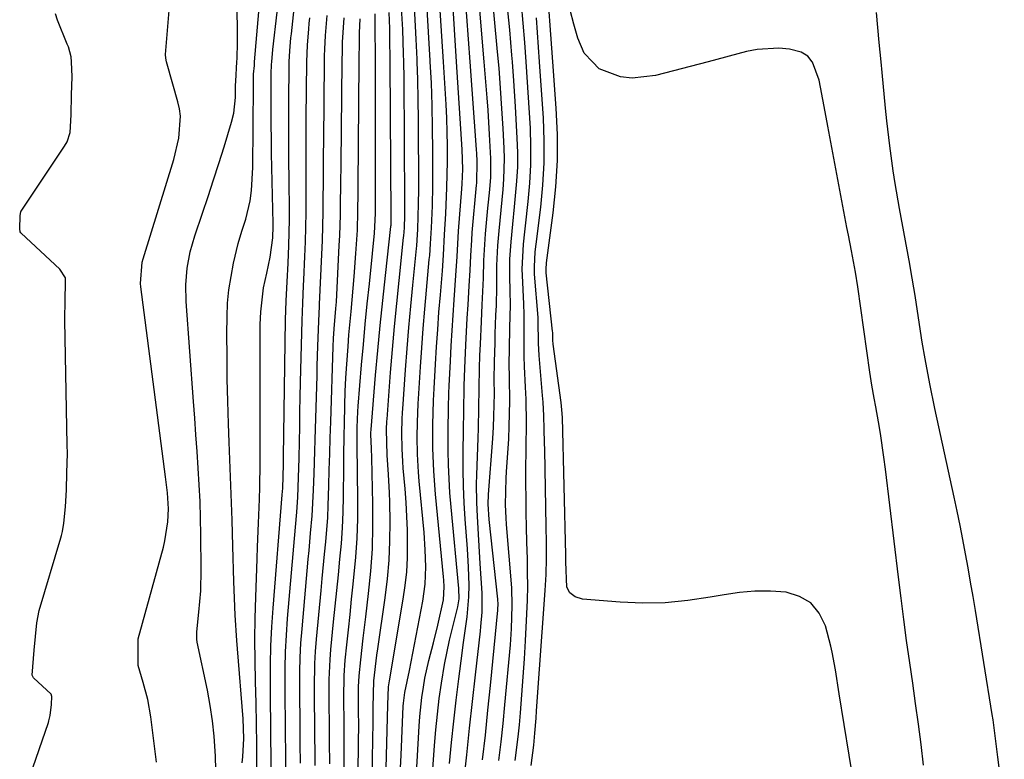
# Model space of a CAD drawing. Units: inches. Extents: x 1862610 to 1870010, y 463599 to 470018.
# Drawn here: x 1867698 to 1867880, y 466681 to 466818 of the extents above; entities that cross this region are included whole.
import ezdxf

# ---------------------------------------------------------------- set-up
doc = ezdxf.new("R2010")
doc.units = ezdxf.units.IN
doc.header["$MEASUREMENT"] = 0
doc.layers.add('7', color=7, linetype='Continuous')
doc.layers.add('8', color=7, linetype='Continuous')

msp = doc.modelspace()

# ---------------------------------------------------------------- linework, layer by layer
at = {"layer": '7', "color": 18}
for points in [[(1867741.53, 466677.4, 1638), (1867741.52, 466683.59, 1638), (1867741.49, 466687.42, 1638), (1867741.4, 466691.24, 1638), (1867741.29, 466695.24, 1638), (1867741.21, 466699.15, 1638), (1867741.19, 466703.07, 1638), (1867741.25, 466706.98, 1638), (1867741.35, 466710.89, 1638), (1867741.61, 466717.97, 1638), (1867741.69, 466720.18, 1638), (1867741.87, 466724.6, 1638), (1867742.04, 466729.02, 1638), (1867742.1, 466731.23, 1638), (1867742.15, 466735.65, 1638), (1867742.16, 466760.23, 1638), (1867742.17, 466761.38, 1638), (1867742.25, 466763.68, 1638), (1867742.75, 466768.14, 1638), (1867743.37, 466770.88, 1638), (1867743.99, 466773.85, 1638), (1867744.52, 466777.39, 1638), (1867744.58, 466779.54, 1638), (1867744.57, 466780.08, 1638), (1867744.28, 466793.02, 1638), (1867744.23, 466795.67, 1638), (1867744.19, 466798.32, 1638), (1867744.18, 466800.97, 1638), (1867744.18, 466803.62, 1638), (1867744.21, 466807.8, 1638), (1867744.26, 466809.47, 1638), (1867744.31, 466810.01, 1638), (1867744.51, 466812.25, 1638), (1867748.49, 466846.9, 1638)], [(1867733.99, 466676.46, 1634), (1867733.9, 466681.44, 1634), (1867733.66, 466685.12, 1634), (1867733.36, 466687.99, 1634), (1867732.92, 466690.85, 1634), (1867732.39, 466693.69, 1634), (1867730.5, 466702.57, 1634), (1867730.42, 466703.1, 1634), (1867730.42, 466704.44, 1634), (1867730.83, 466708.11, 1634), (1867731.16, 466712.06, 1634), (1867731.24, 466716.01, 1634), (1867731.18, 466722.44, 1634), (1867731.13, 466725.53, 1634), (1867731.04, 466728.61, 1634), (1867730.89, 466731.69, 1634), (1867730.7, 466734.77, 1634), (1867730.49, 466737.85, 1634), (1867730.27, 466740.92, 1634), (1867730.05, 466744, 1634), (1867729.82, 466747.08, 1634), (1867728.45, 466765.6, 1634), (1867728.38, 466768.7, 1634), (1867728.64, 466771.78, 1634), (1867729.21, 466774.83, 1634), (1867730.07, 466777.8, 1634), (1867731.5, 466782, 1634), (1867732.53, 466785.06, 1634), (1867733.54, 466788.12, 1634), (1867734.52, 466791.2, 1634), (1867735.48, 466794.28, 1634), (1867736.88, 466798.81, 1634), (1867737.28, 466800.47, 1634), (1867737.57, 466803.38, 1634), (1867737.62, 466805.59, 1634), (1867737.66, 466806.4, 1634), (1867737.86, 466810.01, 1634), (1867737.89, 466810.63, 1634), (1867737.96, 466813.58, 1634), (1867737.96, 466815.06, 1634), (1867737.66, 466841.99, 1634)], [(1867852.09, 466675.93, 1676), (1867849.35, 466693.01, 1676), (1867848.68, 466697.44, 1676), (1867848.06, 466700.73, 1676), (1867847.79, 466701.82, 1676), (1867846.78, 466705.57, 1676), (1867845.64, 466707.92, 1676), (1867844.11, 466709.81, 1676), (1867842, 466711.03, 1676), (1867839.51, 466711.8, 1676), (1867836.63, 466711.98, 1676), (1867833.75, 466711.99, 1676), (1867830.89, 466711.75, 1676), (1867828.03, 466711.34, 1676), (1867825.46, 466710.86, 1676), (1867821.31, 466710.25, 1676), (1867817.15, 466709.86, 1676), (1867812.97, 466709.8, 1676), (1867808.78, 466709.96, 1676), (1867801.8, 466710.5, 1676), (1867800.49, 466710.95, 1676), (1867799.48, 466711.66, 1676), (1867798.9, 466712.75, 1676), (1867798.73, 466717.42, 1676), (1867798.75, 466718.29, 1676), (1867798.75, 466718.5, 1676), (1867798.75, 466718.72, 1676), (1867798.1, 466744.17, 1676), (1867798.03, 466745.54, 1676), (1867797.89, 466746.91, 1676), (1867796.42, 466757.7, 1676), (1867796.39, 466757.89, 1676), (1867796.36, 466758.28, 1676), (1867796.34, 466759.49, 1676), (1867796.31, 466759.91, 1676), (1867796.29, 466760.12, 1676), (1867795.12, 466770.93, 1676), (1867795.1, 466771.87, 1676), (1867795.16, 466772.56, 1676), (1867795.19, 466772.8, 1676), (1867796.41, 466782.01, 1676), (1867796.91, 466786.85, 1676), (1867797.2, 466791.7, 1676), (1867797.19, 466796.55, 1676), (1867796.98, 466801.41, 1676), (1867796.35, 466810.01, 1676), (1867795.16, 466826.1, 1676)], [(1867722.96, 466680.32, 1632), (1867721.92, 466688.73, 1632), (1867721.36, 466691.94, 1632), (1867720.5, 466695.08, 1632), (1867719.57, 466698.21, 1632), (1867719.57, 466703.16, 1632), (1867724.24, 466720.13, 1632), (1867724.53, 466721.29, 1632), (1867725.07, 466724.83, 1632), (1867725.18, 466727.22, 1632), (1867725, 466730.19, 1632), (1867724.78, 466732.17, 1632), (1867724.66, 466733.16, 1632), (1867720.05, 466768.31, 1632), (1867719.98, 466768.97, 1632), (1867720.3, 466772.9, 1632), (1867720.48, 466773.54, 1632), (1867726.15, 466791.89, 1632), (1867727.11, 466795.88, 1632), (1867727.42, 466799.94, 1632), (1867727.23, 466801.27, 1632), (1867726.94, 466802.6, 1632), (1867724.93, 466809.55, 1632), (1867724.82, 466810.01, 1632), (1867724.68, 466810.68, 1632), (1867724.66, 466811.36, 1632), (1867725.77, 466824.73, 1632)], [(1867779.88, 466676.78, 1666), (1867780.4, 466681.71, 1666), (1867780.93, 466686.63, 1666), (1867781.47, 466691.56, 1666), (1867782.01, 466696.48, 1666), (1867782.92, 466704.58, 1666), (1867783.01, 466705.45, 1666), (1867783.23, 466708.09, 1666), (1867783.24, 466711.61, 1666), (1867782.88, 466717.12, 1666), (1867782.74, 466719.29, 1666), (1867782.61, 466721.46, 1666), (1867782.36, 466725.79, 1666), (1867782.24, 466728.44, 1666), (1867782.22, 466731.82, 1666), (1867782.26, 466733.52, 1666), (1867782.52, 466740.31, 1666), (1867782.58, 466742.16, 1666), (1867782.66, 466745.86, 1666), (1867782.7, 466749.56, 1666), (1867782.77, 466753.26, 1666), (1867782.85, 466755.63, 1666), (1867782.93, 466757.73, 1666), (1867783.11, 466761.95, 1666), (1867783.27, 466765.01, 1666), (1867783.47, 466769.93, 1666), (1867783.56, 466773.21, 1666), (1867783.88, 466778.12, 1666), (1867784.33, 466782.88, 1666), (1867784.44, 466784.03, 1666), (1867784.65, 466786.33, 1666), (1867784.83, 466788.63, 1666), (1867784.85, 466792.08, 1666), (1867784.64, 466796.55, 1666), (1867784.36, 466801.06, 1666), (1867784.18, 466803.32, 1666), (1867783.62, 466810.01, 1666), (1867782.52, 466823.31, 1666)], [(1867783.32, 466680.76, 1668), (1867783.84, 466685.35, 1668), (1867784.33, 466689.95, 1668), (1867784.8, 466694.54, 1668), (1867786.16, 466708.48, 1668), (1867786.21, 466709.76, 1668), (1867786.18, 466710.27, 1668), (1867786.16, 466710.53, 1668), (1867784.53, 466725.26, 1668), (1867784.37, 466728.11, 1668), (1867784.42, 466729.88, 1668), (1867785.21, 466740.26, 1668), (1867785.34, 466742.34, 1668), (1867785.44, 466744.42, 1668), (1867785.51, 466748.6, 1668), (1867785.5, 466751.06, 1668), (1867785.54, 466754.49, 1668), (1867785.63, 466757.93, 1668), (1867785.68, 466759.65, 1668), (1867785.81, 466763.08, 1668), (1867785.88, 466764.87, 1668), (1867785.95, 466768.36, 1668), (1867785.95, 466770.38, 1668), (1867785.98, 466772.26, 1668), (1867786.15, 466776.01, 1668), (1867786.38, 466778.7, 1668), (1867786.74, 466782.52, 1668), (1867787.12, 466786.34, 1668), (1867787.27, 466788.25, 1668), (1867787.36, 466792.08, 1668), (1867787.31, 466793.99, 1668), (1867787.12, 466797.63, 1668), (1867786.91, 466801.36, 1668), (1867786.66, 466805.09, 1668), (1867786.37, 466808.82, 1668), (1867786.26, 466810.01, 1668), (1867786.04, 466812.55, 1668), (1867784.96, 466823.98, 1668)], [(1867738.84, 466680.21, 1636), (1867738.97, 466681.33, 1636), (1867739.14, 466684.69, 1636), (1867739.03, 466688.35, 1636), (1867737.96, 466701.3, 1636), (1867737.84, 466702.86, 1636), (1867737.55, 466707.55, 1636), (1867737.41, 466710.67, 1636), (1867737.3, 466713.8, 1636), (1867737.11, 466720.32, 1636), (1867736.96, 466725.14, 1636), (1867736.8, 466729.96, 1636), (1867736.62, 466734.78, 1636), (1867736.44, 466739.6, 1636), (1867736.3, 466743, 1636), (1867736.16, 466747.14, 1636), (1867736.06, 466751.27, 1636), (1867736.02, 466755.42, 1636), (1867736.01, 466759.56, 1636), (1867736.03, 466762.86, 1636), (1867736.13, 466765.34, 1636), (1867736.33, 466767.81, 1636), (1867737.19, 466772.69, 1636), (1867738.07, 466776.38, 1636), (1867738.75, 466778.63, 1636), (1867739.52, 466780.84, 1636), (1867740.3, 466784.26, 1636), (1867740.55, 466786.18, 1636), (1867740.81, 466790.45, 1636), (1867740.87, 466797.95, 1636), (1867740.88, 466799.52, 1636), (1867740.9, 466804.22, 1636), (1867740.95, 466807.68, 1636), (1867741.08, 466809.33, 1636), (1867741.13, 466810.01, 1636), (1867742.1, 466821.47, 1636)], [(1867772.78, 466660.06, 1662), (1867774.45, 466683.45, 1662), (1867774.69, 466686.34, 1662), (1867774.97, 466689.23, 1662), (1867775.32, 466692.1, 1662), (1867775.72, 466694.97, 1662), (1867776.28, 466698.43, 1662), (1867777.19, 466702.92, 1662), (1867777.74, 466705.15, 1662), (1867778.75, 466709.07, 1662), (1867778.97, 466710.55, 1662), (1867778.95, 466712.47, 1662), (1867777.5, 466727.57, 1662), (1867777.29, 466730.17, 1662), (1867777.12, 466732.77, 1662), (1867777.02, 466735.37, 1662), (1867776.97, 466737.97, 1662), (1867776.96, 466741.81, 1662), (1867777, 466745.92, 1662), (1867777.08, 466748.66, 1662), (1867777.14, 466750.03, 1662), (1867777.36, 466754.55, 1662), (1867777.52, 466757.39, 1662), (1867777.68, 466760.23, 1662), (1867777.87, 466763.07, 1662), (1867778.07, 466765.91, 1662), (1867778.4, 466770.42, 1662), (1867778.61, 466773.95, 1662), (1867778.9, 466778.66, 1662), (1867779.47, 466786.49, 1662), (1867779.53, 466787.4, 1662), (1867779.65, 466790.13, 1662), (1867779.57, 466793.77, 1662), (1867778.51, 466810.01, 1662), (1867777.73, 466822.01, 1662)], [(1867777.21, 466680.07, 1664), (1867777.58, 466684, 1664), (1867777.98, 466687.92, 1664), (1867778.43, 466691.84, 1664), (1867778.91, 466695.75, 1664), (1867779.52, 466700.5, 1664), (1867779.72, 466702.04, 1664), (1867780.15, 466705.11, 1664), (1867780.47, 466707.23, 1664), (1867780.81, 466710.96, 1664), (1867780.83, 466713.08, 1664), (1867780.75, 466716.46, 1664), (1867780.55, 466719.83, 1664), (1867780.12, 466725.33, 1664), (1867779.93, 466728.37, 1664), (1867779.79, 466731.41, 1664), (1867779.73, 466734.45, 1664), (1867779.73, 466737.5, 1664), (1867779.79, 466741.98, 1664), (1867779.83, 466745.21, 1664), (1867779.92, 466750.04, 1664), (1867780.03, 466753.26, 1664), (1867780.22, 466757.56, 1664), (1867780.49, 466762.52, 1664), (1867780.64, 466764.99, 1664), (1867780.86, 466768.55, 1664), (1867781.01, 466771.35, 1664), (1867781.13, 466774.16, 1664), (1867781.31, 466776.97, 1664), (1867781.43, 466778.37, 1664), (1867782.23, 466787.18, 1664), (1867782.26, 466787.55, 1664), (1867782.32, 466791.59, 1664), (1867782.24, 466793.05, 1664), (1867782.19, 466793.78, 1664), (1867781.02, 466810.01, 1664), (1867780.1, 466822.65, 1664)], [(1867762.58, 466661.08, 1654), (1867763.08, 466687.73, 1654), (1867763.09, 466688.41, 1654), (1867763.09, 466690.53, 1654), (1867763.2, 466695.42, 1654), (1867763.78, 466700.12, 1654), (1867763.94, 466701.3, 1654), (1867765.31, 466710.74, 1654), (1867765.73, 466714.25, 1654), (1867766.04, 466717.76, 1654), (1867766.18, 466721.28, 1654), (1867766.21, 466724.81, 1654), (1867766.15, 466728.48, 1654), (1867766.1, 466730.18, 1654), (1867765.94, 466733.57, 1654), (1867765.65, 466737.2, 1654), (1867765.53, 466741.91, 1654), (1867765.61, 466743.44, 1654), (1867765.64, 466743.82, 1654), (1867766.31, 466752.47, 1654), (1867766.66, 466756.74, 1654), (1867767.03, 466761.01, 1654), (1867767.44, 466765.28, 1654), (1867767.87, 466769.54, 1654), (1867768.71, 466777.48, 1654), (1867768.74, 466777.77, 1654), (1867768.86, 466779.26, 1654), (1867768.93, 466781.52, 1654), (1867768.95, 466783.03, 1654), (1867768.95, 466783.79, 1654), (1867768.8, 466806.98, 1654), (1867768.75, 466810.01, 1654), (1867768.72, 466811.48, 1654), (1867768.55, 466815.98, 1654), (1867768.27, 466820.94, 1654)], [(1867764.95, 466657.93, 1656), (1867765.79, 466690.98, 1656), (1867765.93, 466694.27, 1656), (1867766.04, 466695.04, 1656), (1867766.1, 466695.42, 1656), (1867768.65, 466710.51, 1656), (1867769.01, 466713.05, 1656), (1867769.28, 466715.59, 1656), (1867769.42, 466718.14, 1656), (1867769.46, 466720.7, 1656), (1867769.41, 466723.26, 1656), (1867769.31, 466725.82, 1656), (1867769.16, 466728.38, 1656), (1867768.97, 466730.94, 1656), (1867768.63, 466734.78, 1656), (1867768.54, 466735.97, 1656), (1867768.42, 466738.35, 1656), (1867768.37, 466741.3, 1656), (1867768.45, 466743.84, 1656), (1867768.52, 466745.1, 1656), (1867768.56, 466745.73, 1656), (1867769.08, 466752.98, 1656), (1867769.37, 466756.9, 1656), (1867769.69, 466760.82, 1656), (1867770.04, 466764.73, 1656), (1867770.41, 466768.64, 1656), (1867771.08, 466775.44, 1656), (1867771.13, 466775.95, 1656), (1867771.22, 466776.98, 1656), (1867771.35, 466779.04, 1656), (1867771.49, 466783.73, 1656), (1867771.5, 466786.33, 1656), (1867771.45, 466799.28, 1656), (1867771.41, 466803.01, 1656), (1867771.33, 466806.75, 1656), (1867771.21, 466810.01, 1656), (1867771.19, 466810.48, 1656), (1867771.02, 466814.21, 1656), (1867770.7, 466820.16, 1656)], [(1867768.03, 466677.02, 1658), (1867768.23, 466681.61, 1658), (1867768.65, 466690.7, 1658), (1867768.68, 466691.29, 1658), (1867768.91, 466693.21, 1658), (1867769.77, 466697.31, 1658), (1867772.25, 466710.16, 1658), (1867772.7, 466713.31, 1658), (1867772.83, 466716.48, 1658), (1867772.73, 466719.67, 1658), (1867772.5, 466722.85, 1658), (1867771.61, 466732.36, 1658), (1867771.48, 466734.02, 1658), (1867771.3, 466737.35, 1658), (1867771.25, 466740.59, 1658), (1867771.26, 466743.23, 1658), (1867771.41, 466746.75, 1658), (1867771.47, 466747.63, 1658), (1867771.85, 466753.5, 1658), (1867772.09, 466757.06, 1658), (1867772.36, 466760.62, 1658), (1867772.65, 466764.18, 1658), (1867772.96, 466767.74, 1658), (1867773.47, 466773.39, 1658), (1867773.54, 466774.12, 1658), (1867773.7, 466776.32, 1658), (1867773.86, 466779.25, 1658), (1867774.03, 466783.35, 1658), (1867774.11, 466787.06, 1658), (1867774.12, 466788.92, 1658), (1867774.12, 466793.56, 1658), (1867774.08, 466797.74, 1658), (1867774, 466801.91, 1658), (1867773.85, 466806.09, 1658), (1867773.65, 466810.01, 1658), (1867773.64, 466810.26, 1658), (1867773.04, 466820.77, 1658)], [(1867789.38, 466680.63, 1672), (1867789.92, 466685.05, 1672), (1867790.14, 466687.27, 1672), (1867790.34, 466689.48, 1672), (1867790.61, 466692.81, 1672), (1867790.86, 466696.13, 1672), (1867791.08, 466699.46, 1672), (1867791.27, 466702.8, 1672), (1867791.52, 466707.77, 1672), (1867791.62, 466710.33, 1672), (1867791.68, 466712.89, 1672), (1867791.67, 466715.45, 1672), (1867791.62, 466718.01, 1672), (1867791.53, 466721.09, 1672), (1867791.47, 466723.82, 1672), (1867791.42, 466726.56, 1672), (1867791.39, 466729.29, 1672), (1867791.36, 466731.89, 1672), (1867791.35, 466734.13, 1672), (1867791.38, 466738.59, 1672), (1867791.44, 466743.06, 1672), (1867791.37, 466747.52, 1672), (1867791.28, 466749.75, 1672), (1867791.08, 466753.56, 1672), (1867791.01, 466755.46, 1672), (1867791.01, 466759.25, 1672), (1867791.04, 466763.21, 1672), (1867790.98, 466765.18, 1672), (1867790.71, 466770.43, 1672), (1867790.68, 466771.58, 1672), (1867790.9, 466776.21, 1672), (1867791.13, 466778.51, 1672), (1867791.26, 466779.66, 1672), (1867791.79, 466784.14, 1672), (1867792.1, 466787.53, 1672), (1867792.29, 466790.93, 1672), (1867792.29, 466794.33, 1672), (1867792.17, 466797.73, 1672), (1867791.4, 466810.02, 1672), (1867791.15, 466813.6, 1672), (1867790.87, 466817.17, 1672), (1867790.54, 466820.73, 1672)], [(1867864.94, 466679.81, 1678), (1867864.5, 466683.6, 1678), (1867864.01, 466687.39, 1678), (1867863.5, 466691.18, 1678), (1867862.97, 466694.97, 1678), (1867862.42, 466698.75, 1678), (1867861.83, 466702.88, 1678), (1867861.3, 466706.78, 1678), (1867860.79, 466710.69, 1678), (1867860.3, 466714.59, 1678), (1867857.9, 466734.59, 1678), (1867857.62, 466736.79, 1678), (1867856.96, 466741.18, 1678), (1867856.59, 466743.37, 1678), (1867856.1, 466746.13, 1678), (1867855.81, 466747.74, 1678), (1867855.38, 466750.15, 1678), (1867855.13, 466751.75, 1678), (1867855.01, 466752.56, 1678), (1867852.79, 466768.32, 1678), (1867852.36, 466771.05, 1678), (1867851.61, 466775, 1678), (1867851.06, 466777.89, 1678), (1867850.78, 466779.34, 1678), (1867847.22, 466798.08, 1678), (1867846.57, 466801.75, 1678), (1867845.64, 466806.62, 1678), (1867844.41, 466809.96, 1678), (1867844.37, 466810.01, 1678), (1867843.52, 466811.06, 1678), (1867842.31, 466811.78, 1678), (1867840.15, 466812.36, 1678), (1867838.14, 466812.52, 1678), (1867834.17, 466812.28, 1678), (1867832.2, 466811.89, 1678), (1867825.09, 466810.01, 1678), (1867815.31, 466807.44, 1678), (1867811.02, 466806.96, 1678), (1867808.89, 466807.23, 1678), (1867804.91, 466808.71, 1678), (1867803.65, 466810.01, 1678), (1867802.15, 466811.57, 1678), (1867800.98, 466814.37, 1678), (1867800.24, 466816.97, 1678), (1867799.57, 466819.58, 1678)], [(1867746.93, 466678.43, 1642), (1867746.89, 466682.33, 1642), (1867746.86, 466685.41, 1642), (1867746.83, 466688.49, 1642), (1867746.8, 466691.56, 1642), (1867746.77, 466694.64, 1642), (1867746.78, 466697.72, 1642), (1867746.85, 466700.79, 1642), (1867747.01, 466703.86, 1642), (1867747.23, 466706.93, 1642), (1867748.67, 466723.85, 1642), (1867748.92, 466726.63, 1642), (1867749.14, 466729.4, 1642), (1867749.26, 466733.01, 1642), (1867749.35, 466736.61, 1642), (1867749.41, 466739.7, 1642), (1867749.47, 466742.44, 1642), (1867749.53, 466745.18, 1642), (1867749.59, 466747.92, 1642), (1867749.65, 466750.67, 1642), (1867749.93, 466762.09, 1642), (1867750.04, 466765.34, 1642), (1867750.2, 466768.58, 1642), (1867750.25, 466769.66, 1642), (1867750.44, 466773.98, 1642), (1867750.54, 466776.68, 1642), (1867750.62, 466779.38, 1642), (1867750.66, 466782.08, 1642), (1867750.66, 466786.1, 1642), (1867750.66, 466789.46, 1642), (1867750.66, 466792.83, 1642), (1867750.68, 466796.19, 1642), (1867750.7, 466799.55, 1642), (1867750.8, 466810.01, 1642), (1867750.91, 466813.05, 1642), (1867751.15, 466816.1, 1642), (1867751.24, 466817.12, 1642), (1867751.34, 466818.14, 1642)], [(1867749.63, 466680.13, 1644), (1867749.59, 466683.7, 1644), (1867749.57, 466686.37, 1644), (1867749.54, 466689.03, 1644), (1867749.51, 466691.7, 1644), (1867749.49, 466694.36, 1644), (1867749.5, 466697.03, 1644), (1867749.56, 466699.69, 1644), (1867749.71, 466702.35, 1644), (1867749.91, 466705.01, 1644), (1867751.07, 466717.94, 1644), (1867751.21, 466719.54, 1644), (1867751.5, 466722.73, 1644), (1867751.79, 466725.92, 1644), (1867752.04, 466730.71, 1644), (1867752.13, 466733.76, 1644), (1867752.25, 466737.92, 1644), (1867752.31, 466740, 1644), (1867752.68, 466751.91, 1644), (1867752.73, 466753.72, 1644), (1867752.85, 466757.34, 1644), (1867753.01, 466761.97, 1644), (1867753.13, 466764.75, 1644), (1867753.15, 466765.15, 1644), (1867753.57, 466774.32, 1644), (1867753.67, 466776.94, 1644), (1867753.76, 466779.57, 1644), (1867753.81, 466782.2, 1644), (1867753.84, 466784.83, 1644), (1867753.85, 466787.46, 1644), (1867753.87, 466790.09, 1644), (1867753.9, 466792.72, 1644), (1867753.92, 466795.35, 1644), (1867754.07, 466810.01, 1644), (1867754.09, 466811.09, 1644), (1867754.11, 466812.34, 1644), (1867754.24, 466814.85, 1644), (1867754.55, 466818.6, 1644)], [(1867752.35, 466679.71, 1646), (1867752.32, 466682.17, 1646), (1867752.29, 466685.07, 1646), (1867752.27, 466687.32, 1646), (1867752.23, 466691.83, 1646), (1867752.2, 466694.09, 1646), (1867752.28, 466698.59, 1646), (1867752.41, 466700.84, 1646), (1867752.58, 466703.09, 1646), (1867753.43, 466712.1, 1646), (1867753.64, 466714.35, 1646), (1867754.08, 466718.86, 1646), (1867754.3, 466721.11, 1646), (1867754.66, 466725.62, 1646), (1867754.77, 466727.88, 1646), (1867754.88, 466731.52, 1646), (1867754.95, 466734.48, 1646), (1867755.03, 466737.43, 1646), (1867755.12, 466740.39, 1646), (1867755.21, 466743.34, 1646), (1867755.69, 466757.27, 1646), (1867755.76, 466758.79, 1646), (1867755.88, 466760.57, 1646), (1867756.19, 466764.33, 1646), (1867756.23, 466764.96, 1646), (1867756.27, 466765.59, 1646), (1867756.81, 466775.97, 1646), (1867756.89, 466777.87, 1646), (1867757.01, 466781.67, 1646), (1867757.04, 466783.57, 1646), (1867757.09, 466787.37, 1646), (1867757.13, 466791.17, 1646), (1867757.35, 466810.01, 1646), (1867757.37, 466812.15, 1646), (1867757.41, 466813.65, 1646), (1867757.71, 466818.15, 1646)], [(1867755.04, 466680.03, 1648), (1867755.01, 466684.07, 1648), (1867754.98, 466688.28, 1648), (1867754.96, 466690.12, 1648), (1867754.92, 466693.81, 1648), (1867754.93, 466695.65, 1648), (1867755.1, 466699.33, 1648), (1867755.25, 466701.17, 1648), (1867755.76, 466706.32, 1648), (1867756.04, 466709.22, 1648), (1867756.34, 466712.12, 1648), (1867756.63, 466715.02, 1648), (1867756.93, 466717.92, 1648), (1867757.19, 466720.82, 1648), (1867757.39, 466723.72, 1648), (1867757.51, 466726.63, 1648), (1867757.58, 466729.55, 1648), (1867757.63, 466734.93, 1648), (1867757.65, 466736.93, 1648), (1867757.71, 466740.92, 1648), (1867757.75, 466742.92, 1648), (1867757.83, 466746.4, 1648), (1867757.91, 466748.94, 1648), (1867758.02, 466751.48, 1648), (1867758.18, 466754.01, 1648), (1867758.42, 466757.31, 1648), (1867758.6, 466759.46, 1648), (1867758.99, 466763.77, 1648), (1867759.19, 466765.92, 1648), (1867759.58, 466770.23, 1648), (1867759.89, 466774.54, 1648), (1867760.15, 466778.8, 1648), (1867760.26, 466782.31, 1648), (1867760.3, 466785.82, 1648), (1867760.31, 466786.99, 1648), (1867760.5, 466810.01, 1648), (1867760.54, 466814.04, 1648), (1867760.56, 466815.34, 1648), (1867760.69, 466817.95, 1648)], [(1867760.15, 466664.28, 1652), (1867760.39, 466684.49, 1652), (1867760.4, 466686.73, 1652), (1867760.38, 466690.19, 1652), (1867760.36, 466694.28, 1652), (1867760.46, 466696.32, 1652), (1867760.77, 466699.3, 1652), (1867761.22, 466703.29, 1652), (1867761.69, 466707.27, 1652), (1867762.22, 466711.56, 1652), (1867762.63, 466715.71, 1652), (1867762.93, 466719.86, 1652), (1867763.04, 466724.02, 1652), (1867763.04, 466728.18, 1652), (1867762.85, 466736.67, 1652), (1867762.78, 466738.39, 1652), (1867762.64, 466740.97, 1652), (1867762.66, 466741.5, 1652), (1867762.68, 466741.77, 1652), (1867762.69, 466741.9, 1652), (1867763.53, 466751.96, 1652), (1867763.93, 466756.58, 1652), (1867764.36, 466761.21, 1652), (1867764.84, 466765.83, 1652), (1867765.34, 466770.44, 1652), (1867766.35, 466779.5, 1652), (1867766.36, 466779.59, 1652), (1867766.38, 466779.75, 1652), (1867766.42, 466781.06, 1652), (1867766.42, 466781.27, 1652), (1867766.21, 466810.01, 1652), (1867766.18, 466814.56, 1652), (1867766.15, 466816.14, 1652), (1867766.03, 466819.12, 1652)], [(1867792.33, 466679.71, 1674), (1867792.83, 466683.47, 1674), (1867793.02, 466685.72, 1674), (1867793.24, 466688.49, 1674), (1867793.34, 466689.87, 1674), (1867794.92, 466712.11, 1674), (1867795.08, 466715.07, 1674), (1867795.15, 466718.04, 1674), (1867795.14, 466721.01, 1674), (1867795.1, 466723.98, 1674), (1867794.83, 466738.18, 1674), (1867794.8, 466739.44, 1674), (1867794.75, 466741.96, 1674), (1867794.68, 466744.48, 1674), (1867794.54, 466747, 1674), (1867794.44, 466748.25, 1674), (1867793.79, 466755.64, 1674), (1867793.68, 466757.92, 1674), (1867793.63, 466762.07, 1674), (1867793.59, 466762.67, 1674), (1867792.97, 466770.68, 1674), (1867792.91, 466772.06, 1674), (1867793.09, 466774.83, 1674), (1867793.24, 466776.22, 1674), (1867794.11, 466783.07, 1674), (1867794.51, 466787.19, 1674), (1867794.75, 466791.31, 1674), (1867794.74, 466795.44, 1674), (1867794.58, 466799.58, 1674), (1867793.87, 466810.01, 1674), (1867793.31, 466818.15, 1674)]]:
    msp.add_polyline3d(points, dxfattribs=at)
at = {"layer": '8', "color": 18}
for points in [[(1867744.27, 466673.93, 1640), (1867744.19, 466681.45, 1640), (1867744.16, 466684.7, 1640), (1867744.12, 466687.94, 1640), (1867744.09, 466691.19, 1640), (1867744.05, 466694.92, 1640), (1867744.07, 466698.4, 1640), (1867744.14, 466701.89, 1640), (1867744.31, 466705.37, 1640), (1867744.55, 466708.85, 1640), (1867746.25, 466729.8, 1640), (1867746.36, 466731.05, 1640), (1867746.45, 466735.45, 1640), (1867746.47, 466736.88, 1640), (1867746.87, 466762.24, 1640), (1867746.96, 466765.75, 1640), (1867747.13, 466769.25, 1640), (1867747.32, 466772.75, 1640), (1867747.47, 466775.97, 1640), (1867747.57, 466780.8, 1640), (1867747.57, 466782.41, 1640), (1867747.5, 466788.11, 1640), (1867747.46, 466791.84, 1640), (1867747.44, 466795.57, 1640), (1867747.44, 466799.29, 1640), (1867747.46, 466803.02, 1640), (1867747.5, 466808.9, 1640), (1867747.52, 466809.69, 1640), (1867747.54, 466810.01, 1640), (1867747.64, 466812.05, 1640), (1867747.78, 466813.62, 1640), (1867747.85, 466814.41, 1640), (1867747.93, 466815.19, 1640), (1867750.52, 466839.9, 1640)], [(1867769.82, 466655.4, 1660), (1867771.6, 466687.03, 1660), (1867771.72, 466688.79, 1660), (1867772.1, 466692.3, 1660), (1867772.37, 466694.21, 1660), (1867772.66, 466695.87, 1660), (1867773.37, 466699.15, 1660), (1867774.23, 466702.41, 1660), (1867775.06, 466705.67, 1660), (1867776.12, 466710.38, 1660), (1867776.24, 466712.79, 1660), (1867776.17, 466714.01, 1660), (1867776.12, 466714.62, 1660), (1867774.61, 466729.94, 1660), (1867774.28, 466734.21, 1660), (1867774.13, 466738.48, 1660), (1867774.11, 466742.76, 1660), (1867774.23, 466747.27, 1660), (1867774.35, 466749.52, 1660), (1867774.61, 466754.02, 1660), (1867774.81, 466757.22, 1660), (1867775.02, 466760.43, 1660), (1867775.26, 466763.63, 1660), (1867775.51, 466766.83, 1660), (1867775.88, 466771.32, 1660), (1867776.09, 466774.18, 1660), (1867776.31, 466778, 1660), (1867776.53, 466781.88, 1660), (1867776.74, 466786.72, 1660), (1867776.83, 466791.56, 1660), (1867776.83, 466794.42, 1660), (1867776.79, 466796.99, 1660), (1867776.69, 466799.55, 1660), (1867776.56, 466802.12, 1660), (1867776.08, 466810.01, 1660), (1867775.38, 466821.39, 1660)], [(1867786.33, 466680.67, 1670), (1867786.75, 466684.09, 1670), (1867787.12, 466687.52, 1670), (1867787.46, 466690.95, 1670), (1867788.47, 466702.03, 1670), (1867788.69, 466705.01, 1670), (1867788.83, 466709.35, 1670), (1867788.73, 466712.62, 1670), (1867787.75, 466724.32, 1670), (1867787.67, 466725.55, 1670), (1867787.58, 466727.99, 1670), (1867787.68, 466732.89, 1670), (1867787.75, 466734.11, 1670), (1867788.16, 466740.22, 1670), (1867788.28, 466742.53, 1670), (1867788.38, 466747.17, 1670), (1867788.31, 466751.46, 1670), (1867788.27, 466754.12, 1670), (1867788.29, 466756.79, 1670), (1867788.38, 466760.78, 1670), (1867788.47, 466764.92, 1670), (1867788.44, 466767.66, 1670), (1867788.37, 466770.18, 1670), (1867788.39, 466773.43, 1670), (1867788.59, 466776.68, 1670), (1867788.9, 466779.92, 1670), (1867789.24, 466783.16, 1670), (1867789.69, 466787.89, 1670), (1867789.83, 466790.55, 1670), (1867789.83, 466793.21, 1670), (1867789.75, 466795.87, 1670), (1867789.41, 466801.72, 1670), (1867789.11, 466806.46, 1670), (1867788.85, 466810.01, 1670), (1867788.77, 466811.2, 1670), (1867788.35, 466815.93, 1670), (1867787.9, 466820.67, 1670)], [(1867698.34, 466674.28, 1630), (1867702.95, 466687.7, 1630), (1867703.04, 466687.99, 1630), (1867703.29, 466688.95, 1630), (1867703.53, 466690.99, 1630), (1867703.61, 466692.48, 1630), (1867703.45, 466692.94, 1630), (1867700.18, 466695.96, 1630), (1867700.05, 466696.21, 1630), (1867699.97, 466696.47, 1630), (1867700.29, 466701.08, 1630), (1867700.55, 466703.58, 1630), (1867700.81, 466706.11, 1630), (1867701.26, 466708.4, 1630), (1867705.25, 466721.89, 1630), (1867705.36, 466722.28, 1630), (1867705.55, 466723.05, 1630), (1867705.83, 466724.59, 1630), (1867706.14, 466727.63, 1630), (1867706.31, 466730.74, 1630), (1867706.39, 466733.92, 1630), (1867706.46, 466737.48, 1630), (1867706.45, 466739.1, 1630), (1867706.01, 466762.13, 1630), (1867706.01, 466762.39, 1630), (1867706, 466762.91, 1630), (1867706.04, 466765.27, 1630), (1867706.13, 466769.77, 1630), (1867706.09, 466770.02, 1630), (1867705.08, 466771.59, 1630), (1867697.92, 466778.27, 1630), (1867697.85, 466778.35, 1630), (1867697.74, 466778.53, 1630), (1867697.64, 466779.05, 1630), (1867697.7, 466781.49, 1630), (1867697.85, 466782.28, 1630), (1867697.91, 466782.36, 1630), (1867705.95, 466794.38, 1630), (1867706.41, 466795.17, 1630), (1867707.01, 466796.89, 1630), (1867707.16, 466800.18, 1630), (1867707.25, 466803.9, 1630), (1867707.33, 466807.21, 1630), (1867707.23, 466810.01, 1630), (1867707.2, 466810.91, 1630), (1867706.65, 466812.76, 1630), (1867706.45, 466813.28, 1630), (1867704.67, 466817.7, 1630), (1867704.28, 466818.89, 1630)], [(1867757.66, 466667.53, 1650), (1867757.71, 466681.26, 1650), (1867757.72, 466682.82, 1650), (1867757.7, 466687.53, 1650), (1867757.65, 466692.1, 1650), (1867757.69, 466696.4, 1650), (1867757.91, 466699.25, 1650), (1867758.19, 466702.04, 1650), (1867758.49, 466704.86, 1650), (1867758.79, 466707.68, 1650), (1867759.09, 466710.5, 1650), (1867759.39, 466713.32, 1650), (1867759.87, 466718.29, 1650), (1867760.1, 466721.83, 1650), (1867760.21, 466725.38, 1650), (1867760.23, 466728.93, 1650), (1867760.11, 466739.1, 1650), (1867760.1, 466739.7, 1650), (1867760.11, 466742.29, 1650), (1867760.21, 466745.26, 1650), (1867760.29, 466746.25, 1650), (1867760.93, 466753.91, 1650), (1867761.26, 466757.66, 1650), (1867761.61, 466761.41, 1650), (1867761.98, 466765.16, 1650), (1867762.37, 466768.9, 1650), (1867762.98, 466774.5, 1650), (1867763.33, 466778.28, 1650), (1867763.49, 466781.94, 1650), (1867763.49, 466782.38, 1650), (1867763.49, 466782.82, 1650), (1867763.48, 466810.01, 1650), (1867763.47, 466817.16, 1650), (1867763.47, 466818.89, 1650)], [(1867879.91, 466672.2, 1680), (1867878.71, 466681.25, 1680), (1867878.59, 466682.23, 1680), (1867878.11, 466686.18, 1680), (1867877.84, 466688.15, 1680), (1867877.69, 466689.14, 1680), (1867874.56, 466708.39, 1680), (1867874.13, 466711.03, 1680), (1867873.68, 466713.66, 1680), (1867873.22, 466716.29, 1680), (1867872.74, 466718.92, 1680), (1867872.25, 466721.54, 1680), (1867871.73, 466724.16, 1680), (1867871.2, 466726.78, 1680), (1867870.64, 466729.39, 1680), (1867867.06, 466745.83, 1680), (1867866.12, 466750.39, 1680), (1867865.27, 466754.98, 1680), (1867864.73, 466758.07, 1680), (1867864.03, 466762.58, 1680), (1867863.4, 466766.74, 1680), (1867862.6, 466771.38, 1680), (1867862.39, 466772.54, 1680), (1867860.5, 466782.86, 1680), (1867859.7, 466787.48, 1680), (1867859.34, 466789.8, 1680), (1867858.69, 466794.44, 1680), (1867858.15, 466799.1, 1680), (1867857.91, 466801.43, 1680), (1867857.29, 466808.04, 1680), (1867857.11, 466810.01, 1680), (1867856.76, 466813.6, 1680), (1867856.22, 466819.15, 1680)]]:
    msp.add_polyline3d(points, dxfattribs=at)

doc.saveas('drawing.dxf')
